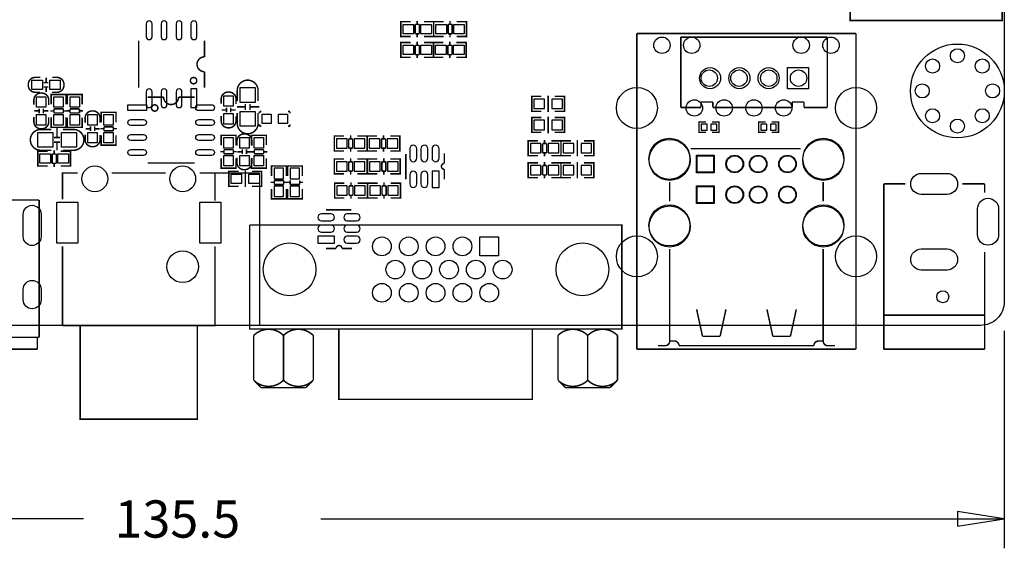
# Model space of a CAD drawing. Extents: x -17 to 136, y -19 to 177.
# Drawn here: x 51 to 135, y -19 to 26 of the extents above; entities that cross this region are included whole.
import ezdxf

# ---------------------------------------------------------------- set-up
doc = ezdxf.new("R2010")
doc.units = 0
for name, color, linetype in [('01', 1, 'CONTINUOUS'), ('BOT', 6, 'CONTINUOUS'), ('OUTLINE', 2, 'CONTINUOUS'), ('SIL_BOT', 3, 'CONTINUOUS'), ('SIL_TOP', 4, 'CONTINUOUS'), ('TOP', 5, 'CONTINUOUS')]:
    doc.layers.add(name, color=color, linetype=linetype)

msp = doc.modelspace()

# ---------------------------------------------------------------- linework, layer by layer
at = {"layer": '01'}
for points in [[(135.499856, -0.467995), (135.499856, -19.009995)], [(56.94045, -16.51), (0, -16.51)], [(77.17155, -16.51), (135.499856, -16.51)]]:
    msp.add_lwpolyline(points, dxfattribs=at)
msp.add_lwpolyline([(131.499864, -17.134992), (135.499856, -16.51), (131.499864, -15.885008)], close=True, dxfattribs=at)
at = {"layer": 'BOT'}
for points in [[(62.287252, 25.725628), (62.287252, 24.625808, 1), (62.787378, 24.625808), (62.787378, 25.725628, 1)], [(63.557252, 25.725628), (63.557252, 24.625808, 1), (64.057378, 24.625808), (64.057378, 25.725628, 1)], [(64.837412, 25.725628), (64.837412, 24.625808, 1), (65.337538, 24.625808), (65.337538, 25.725628, 1)], [(66.107412, 25.725628), (66.107412, 24.625808, 1), (66.607538, 24.625808), (66.607538, 25.725628, 1)], [(62.287252, 19.925792), (62.287252, 18.825972, 1), (62.787378, 18.825972), (62.787378, 19.925792, 1)], [(63.557252, 19.925792), (63.557252, 18.825972, 1), (64.057378, 18.825972), (64.057378, 19.925792, 1)], [(64.837412, 19.925792), (64.837412, 18.825972, 1), (65.337538, 18.825972), (65.337538, 19.925792, 1)], [(84.772271, 15.063724), (84.772271, 14.263624, 1), (85.372219, 14.263624), (85.372219, 15.063724, 1)], [(85.722231, 15.063724), (85.722231, 14.263624, 1), (86.322179, 14.263624), (86.322179, 15.063724, 1)], [(86.672191, 15.063724), (86.672191, 14.263624, 1), (87.272139, 14.263624), (87.272139, 15.063724, 1)], [(84.772271, 12.86383), (84.772271, 12.06373, 1), (85.372219, 12.06373), (85.372219, 12.86383, 1)], [(85.722231, 12.86383), (85.722231, 12.06373, 1), (86.322179, 12.06373), (86.322179, 12.86383, 1)], [(128.416685, 12.968097), (130.616579, 12.968097, -1), (130.616579, 11.167999), (128.416685, 11.167999, -1)], [(53.314854, 9.48055), (53.314854, 7.57555, -1), (51.790854, 7.57555), (51.790854, 9.48055, -1)], [(133.216523, 7.743063), (133.216523, 9.942957, -1), (135.016621, 9.942957), (135.016621, 7.743063, -1)], [(78.039951, 9.512529), (77.239851, 9.512529, 1), (77.239851, 8.912581), (78.039951, 8.912581, 1)], [(80.239845, 9.512529), (79.439745, 9.512529, 1), (79.439745, 8.912581), (80.239845, 8.912581, 1)], [(78.039951, 8.562569), (77.239851, 8.562569, 1), (77.239851, 7.962621), (78.039951, 7.962621, 1)], [(80.239845, 8.562569), (79.439745, 8.562569, 1), (79.439745, 7.962621), (80.239845, 7.962621, 1)], [(80.239845, 7.612609), (79.439745, 7.612609, 1), (79.439745, 7.012661), (80.239845, 7.012661, 1)], [(128.416685, 6.518021), (130.616579, 6.518021, -1), (130.616579, 4.717923), (128.416685, 4.717923, -1)], [(53.314854, 3.072638), (53.314854, 2.183638, -1), (51.790854, 2.183638), (51.790854, 3.072638, -1)]]:
    msp.add_lwpolyline(points, format="xyb", close=True, dxfattribs=at)
for points in [[(118.794149, 21.986875), (118.794149, 20.186777), (116.994051, 20.186777), (116.994051, 21.986875)], [(66.607538, 18.575909), (66.607538, 20.175855), (66.107412, 20.175855), (66.107412, 18.575909)], [(95.366434, 18.49755), (96.266356, 18.49755), (96.266356, 19.29765), (95.366434, 19.29765)], [(96.890434, 18.49755), (97.790356, 18.49755), (97.790356, 19.29765), (96.890434, 19.29765)], [(95.366434, 16.69415), (96.266356, 16.69415), (96.266356, 17.49425), (95.366434, 17.49425)], [(96.890434, 16.69415), (97.790356, 16.69415), (97.790356, 17.49425), (96.890434, 17.49425)], [(110.154974, 16.654272), (110.154974, 17.162272), (109.646974, 17.162272), (109.646974, 16.654272)], [(110.967774, 16.654272), (110.967774, 17.162272), (110.459774, 17.162272), (110.459774, 16.654272)], [(115.234974, 16.654272), (115.234974, 17.162272), (114.726974, 17.162272), (114.726974, 16.654272)], [(116.047774, 16.654272), (116.047774, 17.162272), (115.539774, 17.162272), (115.539774, 16.654272)], [(79.418561, 15.911855), (78.518639, 15.911855), (78.518639, 15.111755), (79.418561, 15.111755)], [(80.942561, 15.911855), (80.042639, 15.911855), (80.042639, 15.111755), (80.942561, 15.111755)], [(82.220156, 15.911855), (81.320234, 15.911855), (81.320234, 15.111755), (82.220156, 15.111755)], [(83.744156, 15.911855), (82.844234, 15.911855), (82.844234, 15.111755), (83.744156, 15.111755)], [(95.961556, 15.51305), (95.061634, 15.51305), (95.061634, 14.71295), (95.961556, 14.71295)], [(97.485556, 15.51305), (96.585634, 15.51305), (96.585634, 14.71295), (97.485556, 14.71295)], [(98.765766, 15.51305), (97.865844, 15.51305), (97.865844, 14.71295), (98.765766, 14.71295)], [(100.289766, 15.51305), (99.389844, 15.51305), (99.389844, 14.71295), (100.289766, 14.71295)], [(109.249718, 13.016738), (109.249718, 14.516837), (110.749817, 14.516837), (110.749817, 13.016738)], [(109.299756, 13.066776), (109.299756, 14.466824), (110.699804, 14.466824), (110.699804, 13.066776)], [(79.418561, 13.956055), (78.518639, 13.956055), (78.518639, 13.155955), (79.418561, 13.155955)], [(80.942561, 13.956055), (80.042639, 13.956055), (80.042639, 13.155955), (80.942561, 13.155955)], [(82.245556, 13.956055), (81.345634, 13.956055), (81.345634, 13.155955), (82.245556, 13.155955)], [(83.769556, 13.956055), (82.869634, 13.956055), (82.869634, 13.155955), (83.769556, 13.155955)], [(95.961556, 13.63345), (95.061634, 13.63345), (95.061634, 12.83335), (95.961556, 12.83335)], [(97.485556, 13.63345), (96.585634, 13.63345), (96.585634, 12.83335), (97.485556, 12.83335)], [(98.765766, 13.63345), (97.865844, 13.63345), (97.865844, 12.83335), (98.765766, 12.83335)], [(100.289766, 13.63345), (99.389844, 13.63345), (99.389844, 12.83335), (100.289766, 12.83335)], [(74.00925, 12.504039), (74.00925, 13.403961), (73.20915, 13.403961), (73.20915, 12.504039)], [(75.373255, 12.504039), (75.373255, 13.403961), (74.573155, 13.403961), (74.573155, 12.504039)], [(87.272139, 11.763756), (87.272139, 13.163804), (86.672191, 13.163804), (86.672191, 11.763756)], [(74.00925, 10.980039), (74.00925, 11.879961), (73.20915, 11.879961), (73.20915, 10.980039)], [(75.373255, 10.980039), (75.373255, 11.879961), (74.573155, 11.879961), (74.573155, 10.980039)], [(79.443961, 11.898655), (78.544039, 11.898655), (78.544039, 11.098555), (79.443961, 11.098555)], [(80.967961, 11.898655), (80.068039, 11.898655), (80.068039, 11.098555), (80.967961, 11.098555)], [(82.270956, 11.898655), (81.371034, 11.898655), (81.371034, 11.098555), (82.270956, 11.098555)], [(83.794956, 11.898655), (82.895034, 11.898655), (82.895034, 11.098555), (83.794956, 11.098555)], [(109.249718, 10.396728), (109.249718, 11.896827), (110.749817, 11.896827), (110.749817, 10.396728)], [(109.299756, 10.446766), (109.299756, 11.846814), (110.699804, 11.846814), (110.699804, 10.446766)], [(54.649802, 10.500093), (56.449798, 10.500093), (56.449798, 6.999999), (54.649802, 6.999999)], [(66.84993, 10.500093), (68.649926, 10.500093), (68.649926, 6.999999), (66.84993, 6.999999)], [(76.939877, 7.012661), (78.339925, 7.012661), (78.339925, 7.612609), (76.939877, 7.612609)], [(90.755851, 5.940171), (90.755851, 7.540117), (92.355797, 7.540117), (92.355797, 5.940171)]]:
    msp.add_lwpolyline(points, close=True, dxfattribs=at)
for centre, radius in [((106.289856, 23.896828), 0.700024), ((108.829856, 23.896828), 0.700024), ((118.169944, 23.896828), 0.700024), ((120.709944, 23.896828), 0.700024), ((131.499864, 19.99996), 3.999992), ((131.499864, 22.999954), 0.599948), ((129.378456, 22.121368), 0.599948), ((133.621272, 22.121368), 0.599948), ((110.393988, 21.086826), 0.900049), ((112.89411, 21.086826), 0.900049), ((115.393978, 21.086826), 0.900049), ((110.3249, 21.086826), 0.700024), ((112.8649, 21.086826), 0.700024), ((115.4049, 21.086826), 0.700024), ((117.9449, 21.086826), 0.700024), ((104.149906, 18.546826), 1.75006), ((122.849894, 18.546826), 1.75006), ((128.49987, 19.99996), 0.599948), ((134.499858, 19.99996), 0.599948), ((109.0549, 18.546826), 0.700024), ((111.5949, 18.546826), 0.700024), ((114.1349, 18.546826), 0.700024), ((116.6749, 18.546826), 0.700024), ((129.378456, 17.878552), 0.599948), ((133.621272, 17.878552), 0.599948), ((131.499864, 16.999966), 0.599948), ((106.929682, 14.206728), 1.750047), ((106.950002, 14.116812), 1.75006), ((120.049798, 14.116812), 1.75006), ((120.069864, 14.206728), 1.750047), ((112.499902, 13.7668), 0.750049), ((112.499902, 13.7668), 0.700024), ((114.499898, 13.7668), 0.750049), ((114.499898, 13.7668), 0.700024), ((116.999766, 13.7668), 0.750049), ((117.00002, 13.7668), 0.700024), ((57.899808, 12.500102), 1.099947), ((65.39992, 12.500102), 1.099947), ((112.499902, 11.14679), 0.750049), ((112.499902, 11.14679), 0.700024), ((114.499898, 11.14679), 0.750049), ((114.499898, 11.14679), 0.700024), ((116.999766, 11.14679), 0.750049), ((117.00002, 11.14679), 0.700024), ((106.929682, 8.52678), 1.750047), ((106.950002, 8.436864), 1.75006), ((120.049798, 8.436864), 1.75006), ((120.069864, 8.52678), 1.750047), ((104.149906, 5.886704), 1.75006), ((122.849894, 5.886704), 1.75006), ((74.515218, 4.78028), 2.250059), ((82.395822, 6.740144), 0.799973), ((84.685886, 6.740144), 0.799973), ((86.97595, 6.740144), 0.799973), ((89.26576, 6.740144), 0.799973), ((99.505008, 4.78028), 2.250059), ((65.39992, 4.99999), 1.35001), ((83.540854, 4.760214), 0.799973), ((85.830918, 4.760214), 0.799973), ((88.120728, 4.760214), 0.799973), ((90.410792, 4.760214), 0.799973), ((92.700856, 4.760214), 0.799973), ((82.395822, 2.78003), 0.799973), ((84.685886, 2.78003), 0.799973), ((86.97595, 2.78003), 0.799973), ((89.26576, 2.78003), 0.799973), ((91.555824, 2.78003), 0.799973), ((130.2512, 2.4384), 0.508)]:
    msp.add_circle(centre, radius, dxfattribs=at)
at = {"layer": 'OUTLINE'}
msp.add_lwpolyline([(2.032, 81.999836), (133.467856, 81.999836, -0.414214), (135.499856, 79.967836), (135.499856, 2.032, -0.414214), (133.467856, 0), (2.032, 0, -0.414214), (0, 2.032), (0, 79.967836, -0.414214)], format="xyb", close=True, dxfattribs=at)
at = {"layer": 'SIL_BOT', "const_width": 0.127}
for points in [[(61.637393, 20.275804), (61.637393, 24.275796)], [(67.257397, 22.90572), (67.257397, 24.275796)], [(95.384341, 18.2626), (95.181395, 18.2626), (95.181395, 19.5326), (95.359449, 19.5326)], [(95.181395, 18.298668), (95.181395, 19.496532)], [(95.191301, 19.5326), (96.009435, 19.5326)], [(96.581443, 19.296634), (96.581443, 19.59864)], [(96.581443, 19.296634), (96.581443, 18.498566)], [(97.970315, 19.5326), (97.139481, 19.5326)], [(97.772449, 18.2626), (97.975395, 18.2626), (97.975395, 19.5326), (97.797341, 19.5326)], [(97.975395, 18.298668), (97.975395, 19.496532)], [(96.581443, 18.19656), (96.581443, 18.498566)], [(95.384341, 16.4592), (95.181395, 16.4592), (95.181395, 17.7292), (95.359449, 17.7292)], [(95.181395, 16.495268), (95.181395, 17.693132)], [(96.009435, 18.2626), (95.191301, 18.2626)], [(95.191301, 17.7292), (96.009435, 17.7292)], [(96.581443, 17.493234), (96.581443, 17.79524)], [(97.139481, 18.2626), (97.970315, 18.2626)], [(97.970315, 17.7292), (97.139481, 17.7292)], [(97.772449, 16.4592), (97.975395, 16.4592), (97.975395, 17.7292), (97.797341, 17.7292)], [(97.975395, 16.495268), (97.975395, 17.693132)], [(96.581443, 17.493234), (96.581443, 16.695166)], [(110.053374, 16.463772), (109.456474, 16.463772), (109.456474, 17.352772), (110.053374, 17.352772)], [(110.561374, 16.463772), (111.158274, 16.463772), (111.158274, 17.352772), (110.561374, 17.352772)], [(115.133374, 16.463772), (114.536474, 16.463772), (114.536474, 17.352772), (115.133374, 17.352772)], [(115.641374, 16.463772), (116.238274, 16.463772), (116.238274, 17.352772), (115.641374, 17.352772)], [(78.536546, 16.146805), (78.3336, 16.146805), (78.3336, 14.876805), (78.511654, 14.876805)], [(78.3336, 16.110737), (78.3336, 14.912873)], [(79.169514, 16.146805), (78.33868, 16.146805)], [(79.557626, 15.112771), (79.557626, 15.910839)], [(79.557626, 15.910839), (79.908654, 15.910839)], [(79.727552, 16.212845), (79.727552, 15.910839)], [(79.908654, 15.910839), (79.908654, 15.112771)], [(80.29956, 16.146805), (81.117694, 16.146805)], [(80.924654, 16.146805), (81.1276, 16.146805), (81.1276, 14.876805), (80.949546, 14.876805)], [(81.1276, 16.110737), (81.1276, 14.912873)], [(81.338141, 16.146805), (81.135195, 16.146805), (81.135195, 14.876805), (81.313249, 14.876805)], [(81.135195, 16.110737), (81.135195, 14.912873)], [(81.971109, 16.146805), (81.140275, 16.146805)], [(82.359221, 15.112771), (82.359221, 15.910839)], [(82.359221, 15.910839), (82.710249, 15.910839)], [(82.529147, 16.212845), (82.529147, 15.910839)], [(82.710249, 15.910839), (82.710249, 15.112771)], [(83.101155, 16.146805), (83.919289, 16.146805)], [(83.726249, 16.146805), (83.929195, 16.146805), (83.929195, 14.876805), (83.751141, 14.876805)], [(83.929195, 16.110737), (83.929195, 14.912873)], [(96.009435, 16.4592), (95.191301, 16.4592)], [(96.581443, 16.39316), (96.581443, 16.695166)], [(97.139481, 16.4592), (97.970315, 16.4592)], [(79.908654, 15.112771), (79.557626, 15.112771)], [(79.727552, 15.112771), (79.727552, 14.810765)], [(82.710249, 15.112771), (82.359221, 15.112771)], [(82.529147, 15.112771), (82.529147, 14.810765)], [(95.079541, 15.748), (94.876595, 15.748), (94.876595, 14.478), (95.054649, 14.478)], [(94.876595, 15.711932), (94.876595, 14.514068)], [(95.712509, 15.748), (94.881675, 15.748)], [(96.100621, 14.713966), (96.100621, 15.512034)], [(96.100621, 15.512034), (96.451649, 15.512034)], [(96.270547, 15.81404), (96.270547, 15.512034)], [(96.451649, 15.512034), (96.451649, 14.713966)], [(96.842555, 15.748), (97.660689, 15.748)], [(97.467649, 15.748), (97.670595, 15.748), (97.670595, 14.478), (97.492541, 14.478)], [(97.670595, 15.711932), (97.670595, 14.514068)], [(97.883751, 15.748), (97.680805, 15.748), (97.680805, 14.478), (97.858859, 14.478)], [(97.680805, 15.711932), (97.680805, 14.514068)], [(98.516719, 15.748), (97.685885, 15.748)], [(99.074757, 15.81404), (99.074757, 15.512034)], [(99.074757, 14.713966), (99.074757, 15.512034)], [(99.646765, 15.748), (100.464899, 15.748)], [(100.271859, 15.748), (100.474805, 15.748), (100.474805, 14.478), (100.296751, 14.478)], [(100.474805, 15.711932), (100.474805, 14.514068)], [(78.33868, 14.876805), (79.169514, 14.876805)], [(79.727552, 14.257045), (79.727552, 13.955039)], [(81.117694, 14.876805), (80.29956, 14.876805)], [(81.140275, 14.876805), (81.971109, 14.876805)], [(82.554547, 14.257045), (82.554547, 13.955039)], [(83.919289, 14.876805), (83.101155, 14.876805)], [(84.432165, 12.46378), (84.432165, 14.623796)], [(94.881675, 14.478), (95.712509, 14.478)], [(96.451649, 14.713966), (96.100621, 14.713966)], [(96.270547, 14.713966), (96.270547, 14.41196)], [(97.660689, 14.478), (96.842555, 14.478)], [(97.685885, 14.478), (98.516719, 14.478)], [(99.074757, 14.713966), (99.074757, 14.41196)], [(100.464899, 14.478), (99.646765, 14.478)], [(74.2442, 13.386054), (74.2442, 13.589), (72.9742, 13.589), (72.9742, 13.410946)], [(72.9742, 13.58392), (72.9742, 12.753086)], [(74.208132, 13.589), (73.010268, 13.589)], [(74.2442, 12.753086), (74.2442, 13.58392)], [(75.608205, 13.386054), (75.608205, 13.589), (74.338205, 13.589), (74.338205, 13.410946)], [(74.338205, 13.58392), (74.338205, 12.753086)], [(75.572137, 13.589), (74.374273, 13.589)], [(75.608205, 12.753086), (75.608205, 13.58392)], [(78.536546, 14.191005), (78.3336, 14.191005), (78.3336, 12.921005), (78.511654, 12.921005)], [(78.3336, 14.154937), (78.3336, 12.957073)], [(79.169514, 14.191005), (78.33868, 14.191005)], [(79.557626, 13.156971), (79.557626, 13.955039)], [(79.557626, 13.955039), (79.908654, 13.955039)], [(79.908654, 13.955039), (79.908654, 13.156971)], [(80.29956, 14.191005), (81.117694, 14.191005)], [(80.924654, 14.191005), (81.1276, 14.191005), (81.1276, 12.921005), (80.949546, 12.921005)], [(81.1276, 14.154937), (81.1276, 12.957073)], [(81.363541, 14.191005), (81.160595, 14.191005), (81.160595, 12.921005), (81.338649, 12.921005)], [(81.160595, 14.154937), (81.160595, 12.957073)], [(81.996509, 14.191005), (81.165675, 14.191005)], [(82.384621, 13.156971), (82.384621, 13.955039)], [(82.384621, 13.955039), (82.735649, 13.955039)], [(82.735649, 13.955039), (82.735649, 13.156971)], [(83.126555, 14.191005), (83.944689, 14.191005)], [(83.751649, 14.191005), (83.954595, 14.191005), (83.954595, 12.921005), (83.776541, 12.921005)], [(83.954595, 14.154937), (83.954595, 12.957073)], [(95.079541, 13.8684), (94.876595, 13.8684), (94.876595, 12.5984), (95.054649, 12.5984)], [(94.876595, 13.832332), (94.876595, 12.634468)], [(95.712509, 13.8684), (94.881675, 13.8684)], [(96.100621, 12.834366), (96.100621, 13.632434)], [(96.100621, 13.632434), (96.451649, 13.632434)], [(96.270547, 13.93444), (96.270547, 13.632434)], [(96.451649, 13.632434), (96.451649, 12.834366)], [(96.842555, 13.8684), (97.660689, 13.8684)], [(97.467649, 13.8684), (97.670595, 13.8684), (97.670595, 12.5984), (97.492541, 12.5984)], [(97.670595, 13.832332), (97.670595, 12.634468)], [(97.883751, 13.8684), (97.680805, 13.8684), (97.680805, 12.5984), (97.858859, 12.5984)], [(97.680805, 13.832332), (97.680805, 12.634468)], [(98.516719, 13.8684), (97.685885, 13.8684)], [(99.074757, 13.93444), (99.074757, 13.632434)], [(99.074757, 12.834366), (99.074757, 13.632434)], [(99.646765, 13.8684), (100.464899, 13.8684)], [(100.271859, 13.8684), (100.474805, 13.8684), (100.474805, 12.5984), (100.296751, 12.5984)], [(100.474805, 13.832332), (100.474805, 12.634468)], [(78.33868, 12.921005), (79.169514, 12.921005)], [(79.908654, 13.156971), (79.557626, 13.156971)], [(79.727552, 13.156971), (79.727552, 12.854965)], [(81.117694, 12.921005), (80.29956, 12.921005)], [(81.165675, 12.921005), (81.996509, 12.921005)], [(82.735649, 13.156971), (82.384621, 13.156971)], [(82.554547, 13.156971), (82.554547, 12.854965)], [(83.944689, 12.921005), (83.126555, 12.921005)], [(87.722227, 13.313664), (87.722227, 12.46378)], [(94.881675, 12.5984), (95.712509, 12.5984)], [(96.451649, 12.834366), (96.100621, 12.834366)], [(96.270547, 12.834366), (96.270547, 12.53236)], [(97.660689, 12.5984), (96.842555, 12.5984)], [(97.685885, 12.5984), (98.516719, 12.5984)], [(99.074757, 12.834366), (99.074757, 12.53236)], [(100.464899, 12.5984), (99.646765, 12.5984)], [(73.210166, 12.195048), (72.90816, 12.195048)], [(73.210166, 12.013946), (73.210166, 12.364974)], [(73.210166, 12.364974), (74.008234, 12.364974)], [(74.008234, 12.013946), (73.210166, 12.013946)], [(74.008234, 12.364974), (74.008234, 12.013946)], [(74.31024, 12.195048), (74.008234, 12.195048)], [(74.574171, 12.195048), (74.272165, 12.195048)], [(74.574171, 12.013946), (74.574171, 12.364974)], [(75.372239, 12.013946), (74.574171, 12.013946)], [(75.372239, 12.364974), (75.372239, 12.013946)], [(75.674245, 12.195048), (75.372239, 12.195048)], [(78.561946, 12.133605), (78.359, 12.133605), (78.359, 10.863605), (78.537054, 10.863605)], [(78.359, 12.097537), (78.359, 10.899673)], [(79.194914, 12.133605), (78.36408, 12.133605)], [(79.583026, 11.099571), (79.583026, 11.897639)], [(79.583026, 11.897639), (79.934054, 11.897639)], [(79.752952, 12.199645), (79.752952, 11.897639)], [(79.934054, 11.897639), (79.934054, 11.099571)], [(80.32496, 12.133605), (81.143094, 12.133605)], [(80.950054, 12.133605), (81.153, 12.133605), (81.153, 10.863605), (80.974946, 10.863605)], [(81.153, 12.097537), (81.153, 10.899673)], [(81.388941, 12.133605), (81.185995, 12.133605), (81.185995, 10.863605), (81.364049, 10.863605)], [(81.185995, 12.097537), (81.185995, 10.899673)], [(82.021909, 12.133605), (81.191075, 12.133605)], [(82.410021, 11.099571), (82.410021, 11.897639)], [(82.410021, 11.897639), (82.761049, 11.897639)], [(82.579947, 12.199645), (82.579947, 11.897639)], [(82.761049, 11.897639), (82.761049, 11.099571)], [(83.151955, 12.133605), (83.970089, 12.133605)], [(83.777049, 12.133605), (83.979995, 12.133605), (83.979995, 10.863605), (83.801941, 10.863605)], [(83.979995, 12.097537), (83.979995, 10.899673)], [(72.9742, 10.804906), (72.9742, 11.62304)], [(74.2442, 10.997946), (74.2442, 10.795), (72.9742, 10.795), (72.9742, 10.973054)], [(74.2442, 11.62304), (74.2442, 10.804906)], [(74.338205, 10.804906), (74.338205, 11.62304)], [(75.608205, 10.997946), (75.608205, 10.795), (74.338205, 10.795), (74.338205, 10.973054)], [(75.608205, 11.62304), (75.608205, 10.804906)], [(78.36408, 10.863605), (79.194914, 10.863605)], [(79.934054, 11.099571), (79.583026, 11.099571)], [(79.752952, 11.099571), (79.752952, 10.797565)], [(81.143094, 10.863605), (80.32496, 10.863605)], [(81.191075, 10.863605), (82.021909, 10.863605)], [(82.761049, 11.099571), (82.410021, 11.099571)], [(82.579947, 11.099571), (82.579947, 10.797565)], [(83.970089, 10.863605), (83.151955, 10.863605)], [(74.208132, 10.795), (73.010268, 10.795)], [(75.572137, 10.795), (74.374273, 10.795)], [(77.639901, 9.852635), (79.799917, 9.852635)], [(78.489785, 6.562573), (77.639901, 6.562573)]]:
    msp.add_lwpolyline(points, dxfattribs=at)
for points in [[(67.257397, 20.275804), (67.257397, 21.63572, -1), (67.257397, 22.90572)], [(87.722227, 14.663674), (87.722227, 13.81379, 1), (87.722227, 13.313664)], [(79.839795, 6.562573), (78.989911, 6.562573, 1), (78.489785, 6.562573)]]:
    msp.add_lwpolyline(points, format="xyb", dxfattribs=at)
msp.add_lwpolyline([(66.597505, 20.875752, 1), (66.057501, 20.875752, 1)], format="xyb", close=True, dxfattribs=at)
at = {"layer": 'SIL_TOP'}
for points, const_width in [([(124.383521, 29.829481), (122.351521, 29.829481), (122.351521, 26.009321), (124.383521, 26.009321)], 0.127), ([(133.283681, 26.009321), (135.315681, 26.009321), (135.315681, 29.829481), (133.283681, 29.829481)], 0.127), ([(133.283681, 26.009321), (124.383521, 26.009321)], 0.127), ([(84.213852, 24.638), (84.010906, 24.638), (84.010906, 25.908), (84.18896, 25.908)], 0.127), ([(84.010906, 24.674068), (84.010906, 25.871932)], 0.127), ([(84.015986, 25.908), (84.84682, 25.908)], 0.127), ([(85.58596, 25.672034), (85.234932, 25.672034)], 0.127), ([(85.234932, 25.672034), (85.234932, 24.873966)], 0.127), ([(85.404858, 25.672034), (85.404858, 25.97404)], 0.127), ([(85.58596, 24.873966), (85.58596, 25.672034)], 0.127), ([(86.795, 25.908), (85.976866, 25.908)], 0.127), ([(86.60196, 24.638), (86.804906, 24.638), (86.804906, 25.908), (86.626852, 25.908)], 0.127), ([(86.804906, 24.674068), (86.804906, 25.871932)], 0.127), ([(87.022229, 24.638), (86.819283, 24.638), (86.819283, 25.908), (86.997337, 25.908)], 0.127), ([(86.819283, 24.674068), (86.819283, 25.871932)], 0.127), ([(86.824363, 25.908), (87.655197, 25.908)], 0.127), ([(88.394337, 25.672034), (88.043309, 25.672034)], 0.127), ([(88.043309, 25.672034), (88.043309, 24.873966)], 0.127), ([(88.213235, 25.672034), (88.213235, 25.97404)], 0.127), ([(88.394337, 24.873966), (88.394337, 25.672034)], 0.127), ([(89.603377, 25.908), (88.785243, 25.908)], 0.127), ([(89.410337, 24.638), (89.613283, 24.638), (89.613283, 25.908), (89.435229, 25.908)], 0.127), ([(89.613283, 24.674068), (89.613283, 25.871932)], 0.127), ([(84.84682, 24.638), (84.015986, 24.638)], 0.127), ([(85.234932, 24.873966), (85.58596, 24.873966)], 0.127), ([(85.404858, 24.57196), (85.404858, 24.873966)], 0.127), ([(85.976866, 24.638), (86.795, 24.638)], 0.127), ([(87.655197, 24.638), (86.824363, 24.638)], 0.127), ([(88.043309, 24.873966), (88.394337, 24.873966)], 0.127), ([(88.213235, 24.57196), (88.213235, 24.873966)], 0.127), ([(88.785243, 24.638), (89.603377, 24.638)], 0.127), ([(104.149906, 24.896826), (104.149906, -2.027174)], 0.127), ([(122.849894, 24.896826), (104.149906, 24.896826)], 0.127), ([(107.89412, 18.586704), (107.89412, 24.586946)], 0.127), ([(107.89412, 24.586946), (120.394222, 24.586946)], 0.127), ([(120.394222, 24.586946), (120.394222, 18.586704)], 0.127), ([(122.849894, -2.027174), (122.849894, 24.896826)], 0.127), ([(84.213852, 22.86), (84.010906, 22.86), (84.010906, 24.13), (84.18896, 24.13)], 0.127), ([(84.010906, 22.896068), (84.010906, 24.093932)], 0.127), ([(84.015986, 24.13), (84.84682, 24.13)], 0.127), ([(85.58596, 23.894034), (85.234932, 23.894034)], 0.127), ([(85.234932, 23.894034), (85.234932, 23.095966)], 0.127), ([(85.404858, 23.894034), (85.404858, 24.19604)], 0.127), ([(85.58596, 23.095966), (85.58596, 23.894034)], 0.127), ([(86.795, 24.13), (85.976866, 24.13)], 0.127), ([(86.60196, 22.86), (86.804906, 22.86), (86.804906, 24.13), (86.626852, 24.13)], 0.127), ([(86.996829, 22.86), (86.793883, 22.86), (86.793883, 24.13), (86.971937, 24.13)], 0.127), ([(86.793883, 22.896068), (86.793883, 24.093932)], 0.127), ([(86.798963, 24.13), (87.629797, 24.13)], 0.127), ([(86.804906, 22.896068), (86.804906, 24.093932)], 0.127), ([(88.368937, 23.894034), (88.017909, 23.894034)], 0.127), ([(88.017909, 23.894034), (88.017909, 23.095966)], 0.127), ([(88.187835, 23.894034), (88.187835, 24.19604)], 0.127), ([(88.368937, 23.095966), (88.368937, 23.894034)], 0.127), ([(89.577977, 24.13), (88.759843, 24.13)], 0.127), ([(89.384937, 22.86), (89.587883, 22.86), (89.587883, 24.13), (89.409829, 24.13)], 0.127), ([(89.587883, 22.896068), (89.587883, 24.093932)], 0.127), ([(84.84682, 22.86), (84.015986, 22.86)], 0.127), ([(85.234932, 23.095966), (85.58596, 23.095966)], 0.127), ([(85.404858, 22.79396), (85.404858, 23.095966)], 0.127), ([(85.976866, 22.86), (86.795, 22.86)], 0.127), ([(87.629797, 22.86), (86.798963, 22.86)], 0.127), ([(88.017909, 23.095966), (88.368937, 23.095966)], 0.127), ([(88.187835, 22.79396), (88.187835, 23.095966)], 0.127), ([(88.759843, 22.86), (89.577977, 22.86)], 0.127), ([(53.748432, 21.118068), (53.748432, 20.718018)], 0.127), ([(53.54828, 20.698206), (53.94833, 20.698206)], 0.127), ([(53.54828, 20.338034), (53.94833, 20.338034)], 0.127), ([(53.748432, 20.318222), (53.748432, 19.918172)], 0.127), ([(55.4482, 19.487134), (55.4482, 19.69008), (54.1782, 19.69008), (54.1782, 19.512026)], 0.127), ([(54.1782, 19.680174), (54.1782, 18.86204)], 0.127), ([(55.412132, 19.69008), (54.214268, 19.69008)], 0.127), ([(55.4482, 18.86204), (55.4482, 19.680174)], 0.127), ([(55.55488, 19.487134), (55.55488, 19.69008), (56.82488, 19.69008), (56.82488, 19.512026)], 0.127), ([(55.55488, 18.854166), (55.55488, 19.685)], 0.127), ([(55.590948, 19.69008), (56.788812, 19.69008)], 0.127), ([(56.82488, 19.685), (56.82488, 18.854166)], 0.127), ([(65.04432, 19.472402), (66.414396, 19.472402)], 0.127), ([(53.154834, 18.09496), (53.154834, 18.49501)], 0.127), ([(53.515006, 18.09496), (53.515006, 18.49501)], 0.127), ([(55.212234, 18.471134), (54.414166, 18.471134)], 0.127), ([(54.414166, 18.471134), (54.414166, 18.120106)], 0.127), ([(55.212234, 18.120106), (55.212234, 18.471134)], 0.127), ([(56.588914, 18.466054), (55.790846, 18.466054)], 0.127), ([(55.790846, 18.466054), (55.790846, 18.115026)], 0.127), ([(56.588914, 18.115026), (56.588914, 18.466054)], 0.127), ([(69.136514, 18.57502), (69.136514, 18.17497)], 0.127), ([(69.496686, 18.57502), (69.496686, 18.17497)], 0.127), ([(70.742302, 18.634964), (70.042278, 18.634964)], 0.127), ([(70.742302, 18.8849), (70.742302, 18.384774)], 0.127), ([(71.142098, 18.8849), (71.142098, 18.384774)], 0.127), ([(71.942198, 18.634964), (71.142098, 18.634964)], 0.127), ([(109.614208, 18.586704), (107.89412, 18.586704)], 0.127), ([(110.634018, 19.046952), (109.614208, 19.046952)], 0.127), ([(109.614208, 19.046952), (109.614208, 18.586704)], 0.127), ([(110.634018, 18.586704), (110.634018, 19.046952)], 0.127), ([(117.393974, 18.586704), (110.634018, 18.586704)], 0.127), ([(118.414038, 19.046952), (117.393974, 19.046952)], 0.127), ([(117.393974, 19.046952), (117.393974, 18.586704)], 0.127), ([(118.414038, 18.586704), (118.414038, 19.046952)], 0.127), ([(120.394222, 18.586704), (118.414038, 18.586704)], 0.127), ([(52.734972, 18.295112), (53.135022, 18.295112)], 0.127), ([(53.534818, 18.295112), (53.934868, 18.295112)], 0.127), ([(54.414166, 18.290032), (54.11216, 18.290032)], 0.127), ([(54.1782, 16.90116), (54.1782, 17.731994)], 0.127), ([(54.414166, 18.120106), (55.212234, 18.120106)], 0.127), ([(55.51424, 18.290032), (55.212234, 18.290032)], 0.127), ([(55.4482, 17.731994), (55.4482, 16.90116)], 0.127), ([(55.48884, 18.296128), (55.790846, 18.296128)], 0.127), ([(55.55488, 17.72412), (55.55488, 16.905986)], 0.127), ([(55.790846, 18.115026), (56.588914, 18.115026)], 0.127), ([(56.588914, 18.296128), (56.89092, 18.296128)], 0.127), ([(56.82488, 16.905986), (56.82488, 17.72412)], 0.127), ([(58.4454, 17.963134), (58.4454, 18.16608), (59.7154, 18.16608), (59.7154, 17.988026)], 0.127), ([(58.4454, 17.330166), (58.4454, 18.161)], 0.127), ([(58.481468, 18.16608), (59.679332, 18.16608)], 0.127), ([(59.7154, 18.161), (59.7154, 17.330166)], 0.127), ([(69.116702, 18.374868), (68.716652, 18.374868)], 0.127), ([(69.916548, 18.374868), (69.516498, 18.374868)], 0.127), ([(71.9582, 18.2372), (72.1106, 18.2372)], 0.127), ([(71.9582, 18.0848), (71.9582, 18.2372)], 0.127), ([(74.549, 18.2372), (74.3966, 18.2372)], 0.127), ([(74.549, 18.0848), (74.549, 18.2372)], 0.127), ([(55.4482, 17.099026), (55.4482, 16.89608), (54.1782, 16.89608), (54.1782, 17.074134)], 0.127), ([(55.412132, 16.89608), (54.214268, 16.89608)], 0.127), ([(54.682136, 16.824198), (54.682136, 16.024098)], 0.127), ([(55.55488, 17.099026), (55.55488, 16.89608), (56.82488, 16.89608), (56.82488, 17.074134)], 0.127), ([(55.590948, 16.89608), (56.788812, 16.89608)], 0.127), ([(57.108852, 16.771112), (57.508902, 16.771112)], 0.127), ([(57.528714, 16.57096), (57.528714, 16.97101)], 0.127), ([(57.888886, 16.57096), (57.888886, 16.97101)], 0.127), ([(57.908698, 16.771112), (58.308748, 16.771112)], 0.127), ([(58.37936, 16.772128), (58.681366, 16.772128)], 0.127), ([(59.479434, 16.942054), (58.681366, 16.942054)], 0.127), ([(58.681366, 16.942054), (58.681366, 16.591026)], 0.127), ([(59.479434, 16.591026), (59.479434, 16.942054)], 0.127), ([(59.479434, 16.772128), (59.78144, 16.772128)], 0.127), ([(71.9582, 17.145), (71.9582, 16.9926)], 0.127), ([(71.9582, 16.9926), (72.1106, 16.9926)], 0.127), ([(74.549, 16.9926), (74.3966, 16.9926)], 0.127), ([(74.549, 17.145), (74.549, 16.9926)], 0.127), ([(54.4322, 16.024098), (54.932326, 16.024098)], 0.127), ([(58.4454, 16.20012), (58.4454, 15.381986)], 0.127), ([(58.681366, 16.591026), (59.479434, 16.591026)], 0.127), ([(59.7154, 15.381986), (59.7154, 16.20012)], 0.127), ([(68.6816, 16.002254), (68.6816, 16.2052), (69.9516, 16.2052), (69.9516, 16.027146)], 0.127), ([(68.6816, 15.369286), (68.6816, 16.20012)], 0.127), ([(68.717668, 16.2052), (69.915532, 16.2052)], 0.127), ([(69.9516, 16.20012), (69.9516, 15.369286)], 0.127), ([(72.5424, 16.002254), (72.5424, 16.2052), (71.2724, 16.2052), (71.2724, 16.027146)], 0.127), ([(71.2724, 16.195294), (71.2724, 15.37716)], 0.127), ([(72.506332, 16.2052), (71.308468, 16.2052)], 0.127), ([(72.5424, 15.37716), (72.5424, 16.195294)], 0.127), ([(54.4322, 15.624302), (54.932326, 15.624302)], 0.127), ([(54.682136, 15.624302), (54.682136, 14.924278)], 0.127), ([(58.4454, 15.575026), (58.4454, 15.37208), (59.7154, 15.37208), (59.7154, 15.550134)], 0.127), ([(58.481468, 15.37208), (59.679332, 15.37208)], 0.127), ([(108.72978, 15.066772), (118.12778, 15.066772)], 0.127), ([(53.238146, 13.589), (53.0352, 13.589), (53.0352, 14.859), (53.213254, 14.859)], 0.127), ([(53.0352, 13.625068), (53.0352, 14.822932)], 0.127), ([(53.04028, 14.859), (53.871114, 14.859)], 0.127), ([(54.610254, 14.623034), (54.259226, 14.623034)], 0.127), ([(54.259226, 14.623034), (54.259226, 13.824966)], 0.127), ([(54.429152, 14.623034), (54.429152, 14.92504)], 0.127), ([(54.610254, 13.824966), (54.610254, 14.623034)], 0.127), ([(55.819294, 14.859), (55.00116, 14.859)], 0.127), ([(55.626254, 13.589), (55.8292, 13.589), (55.8292, 14.859), (55.651146, 14.859)], 0.127), ([(55.8292, 13.625068), (55.8292, 14.822932)], 0.127), ([(68.61556, 14.811248), (68.917566, 14.811248)], 0.127), ([(68.6816, 14.23924), (68.6816, 13.421106)], 0.127), ([(69.715634, 14.981174), (68.917566, 14.981174)], 0.127), ([(68.917566, 14.981174), (68.917566, 14.630146)], 0.127), ([(68.917566, 14.630146), (69.715634, 14.630146)], 0.127), ([(69.715634, 14.630146), (69.715634, 14.981174)], 0.127), ([(69.715634, 14.811248), (70.01764, 14.811248)], 0.127), ([(69.9516, 13.421106), (69.9516, 14.23924)], 0.127), ([(70.462902, 14.806168), (70.062852, 14.806168)], 0.127), ([(70.482714, 15.00632), (70.482714, 14.60627)], 0.127), ([(70.842886, 15.00632), (70.842886, 14.60627)], 0.127), ([(71.262748, 14.806168), (70.862698, 14.806168)], 0.127), ([(71.508366, 14.805152), (71.20636, 14.805152)], 0.127), ([(71.2724, 13.41628), (71.2724, 14.247114)], 0.127), ([(72.306434, 14.986254), (71.508366, 14.986254)], 0.127), ([(71.508366, 14.986254), (71.508366, 14.635226)], 0.127), ([(71.508366, 14.635226), (72.306434, 14.635226)], 0.127), ([(72.306434, 14.635226), (72.306434, 14.986254)], 0.127), ([(72.60844, 14.805152), (72.306434, 14.805152)], 0.127), ([(72.5424, 14.247114), (72.5424, 13.41628)], 0.127), ([(53.871114, 13.589), (53.04028, 13.589)], 0.127), ([(54.259226, 13.824966), (54.610254, 13.824966)], 0.127), ([(54.429152, 13.52296), (54.429152, 13.824966)], 0.127), ([(55.00116, 13.589), (55.819294, 13.589)], 0.127), ([(62.414404, 13.852398), (66.414396, 13.852398)], 0.127), ([(68.6816, 13.614146), (68.6816, 13.4112), (69.9516, 13.4112), (69.9516, 13.589254)], 0.127), ([(68.717668, 13.4112), (69.915532, 13.4112)], 0.127), ([(72.5424, 13.614146), (72.5424, 13.4112), (71.2724, 13.4112), (71.2724, 13.589254)], 0.127), ([(72.506332, 13.4112), (71.308468, 13.4112)], 0.127), ([(56.449976, 12.999974), (55.14975, 12.999974), (55.14975, 10.750042)], 0.130048), ([(63.949834, 12.999974), (59.349894, 12.999974)], 0.130048), ([(68.149978, 10.649966), (68.149978, 12.999974), (66.849752, 12.999974)], 0.130048), ([(68.149978, 12.999974), (71.959978, 12.999974), (71.959978, 0), (68.149978, 0)], 0.127), ([(69.544946, 11.865102), (69.342, 11.865102), (69.342, 13.135102), (69.520054, 13.135102)], 0.127), ([(69.342, 11.90117), (69.342, 13.099034)], 0.127), ([(69.34708, 13.135102), (70.177914, 13.135102)], 0.127), ([(70.735952, 12.899136), (70.735952, 13.201142)], 0.127), ([(70.735952, 12.899136), (70.735952, 12.101068)], 0.127), ([(72.126094, 13.135102), (71.30796, 13.135102)], 0.127), ([(71.933054, 11.865102), (72.136, 11.865102), (72.136, 13.135102), (71.957946, 13.135102)], 0.127), ([(72.136, 11.90117), (72.136, 13.099034)], 0.127), ([(70.177914, 11.865102), (69.34708, 11.865102)], 0.127), ([(70.735952, 11.799062), (70.735952, 12.101068)], 0.127), ([(71.30796, 11.865102), (72.126094, 11.865102)], 0.127), ([(106.949748, 10.5918), (106.949748, 12.2428)], 0.127), ([(120.049798, 12.2428), (120.049798, 10.5918)], 0.127), ([(125.216666, -2.032), (125.216666, 12.068048)], 0.127), ([(125.216666, 12.068048), (127.066548, 12.068048)], 0.127), ([(131.916678, 12.068048), (133.816598, 12.068048)], 0.127), ([(133.816598, 12.068048), (133.816598, 11.317986)], 0.127), ([(37.452808, 10.688066), (53.153056, 10.688066)], 0.127), ([(53.153056, 10.688066), (53.153056, -1.021842)], 0.127), ([(91.592146, -0.29972), (71.11492, -0.29972), (71.11492, 8.56234)], 0.127), ([(102.86492, -0.237744), (102.86492, 8.56234), (71.11492, 8.56234)], 0.127), ([(71.11492, 8.56234), (71.11492, -0.237744)], 0.127), ([(102.86492, 8.56234), (102.86492, -0.29972), (91.592146, -0.29972)], 0.127), ([(55.14975, 6.75005), (55.14975, 0)], 0.130048), ([(55.14975, 0), (68.149978, 0), (68.149978, 6.75005)], 0.130048), ([(106.949748, -1.333246), (106.949748, 6.5278)], 0.127), ([(120.049798, 6.5278), (120.049798, -1.333246)], 0.127), ([(133.816598, 6.267958), (133.816598, -2.032)], 0.127), ([(109.249718, 1.366774), (109.749844, -0.933196)], 0.127), ([(111.249714, -0.933196), (111.74984, 1.366774)], 0.127), ([(115.749832, -0.933196), (115.249706, 1.366774)], 0.127), ([(117.749828, 1.366774), (117.249702, -0.933196)], 0.127), ([(133.816598, 0.868172), (125.216666, 0.868172)], 0.127), ([(66.649854, 0), (66.649854, -7.999984), (56.649874, -7.999984), (56.649874, 0)], 0.130048), ([(71.458328, -0.860044), (71.458328, -4.670044)], 0.127), ([(76.538328, -4.670044), (76.538328, -0.860044)], 0.127), ([(97.417128, -0.860044), (97.417128, -4.670044)], 0.127), ([(99.957128, -4.670044), (99.957128, -0.860044)], 0.127), ([(102.497128, -4.670044), (102.497128, -0.860044)], 0.127), ([(53.153056, -1.021842), (37.452808, -1.021842)], 0.127), ([(53.002942, -2.032), (53.002942, -1.07188)], 0.127), ([(105.94975, -1.733296), (106.649774, -1.733296)], 0.127), ([(107.349798, -1.333246), (106.949748, -1.333246)], 0.127), ([(109.749844, -0.933196), (111.249714, -0.933196)], 0.127), ([(117.249702, -0.933196), (115.749832, -0.933196)], 0.127), ([(37.602922, -2.032), (53.002942, -2.032)], 0.127), ([(104.149906, -2.027174), (104.15778, -2.0066)], 0.127), ([(104.15778, -2.032), (122.82678, -2.032)], 0.127), ([(133.816598, -2.032), (125.216666, -2.032)], 0.127), ([(71.458328, -4.670044), (72.093328, -5.305044)], 0.127), ([(75.903328, -5.305044), (76.538328, -4.670044)], 0.127), ([(97.417128, -4.670044), (98.052128, -5.305044)], 0.127), ([(101.862128, -5.305044), (102.497128, -4.670044)], 0.127), ([(72.093328, -5.305044), (75.903328, -5.305044)], 0.127), ([(98.052128, -5.305044), (101.862128, -5.305044)], 0.127)]:
    msp.add_lwpolyline(points, dxfattribs=dict(at, const_width=const_width))
at = {"layer": 'SIL_TOP', "const_width": 0.127}
for points in [[(53.2384, 21.15312), (52.822348, 21.15312, 0.414214), (52.2224, 20.553172), (52.2224, 20.483068, 0.414214), (52.822348, 19.88312), (53.213508, 19.88312)], [(54.2544, 19.88312), (54.670452, 19.88312, 0.414214), (55.2704, 20.483068), (55.2704, 20.553172, 0.414214), (54.670452, 21.15312), (54.279292, 21.15312)], [(70.0532, 19.1389), (70.0532, 20.026884, -0.414214), (70.943216, 20.9169)], [(71.8312, 19.1389), (71.8312, 20.026884, 0.414214), (70.941184, 20.9169)], [(53.96992, 18.80108), (53.96992, 19.217132, 0.414214), (53.369972, 19.81708), (53.299868, 19.81708, 0.414214), (52.69992, 19.217132), (52.69992, 18.825972)], [(62.414404, 19.472402), (63.77432, 19.472402, 1), (65.04432, 19.472402)], [(69.9516, 18.8849), (69.9516, 19.300952, 0.414214), (69.351652, 19.9009), (69.281548, 19.9009, 0.414214), (68.6816, 19.300952), (68.6816, 18.909792)], [(52.69992, 17.78508), (52.69992, 17.369028, 0.414214), (53.299868, 16.76908), (53.369972, 16.76908, 0.414214), (53.96992, 17.369028), (53.96992, 17.760188)], [(58.3438, 17.27708), (58.3438, 17.693132, 0.414214), (57.743852, 18.29308), (57.673748, 18.29308, 0.414214), (57.0738, 17.693132), (57.0738, 17.301972)], [(68.6816, 17.8689), (68.6816, 17.452848, 0.414214), (69.281548, 16.8529), (69.351652, 16.8529, 0.414214), (69.9516, 17.452848), (69.9516, 17.844008)], [(70.0532, 18.1229), (70.0532, 17.234916, 0.414214), (70.943216, 16.3449)], [(71.8312, 18.1229), (71.8312, 17.234916, -0.414214), (70.941184, 16.3449)], [(54.1782, 16.7132), (53.290216, 16.7132, 0.414214), (52.4002, 15.823184)], [(55.1942, 16.7132), (56.082184, 16.7132, -0.414214), (56.9722, 15.823184)], [(57.0738, 16.26108), (57.0738, 15.845028, 0.414214), (57.673748, 15.24508), (57.743852, 15.24508, 0.414214), (58.3438, 15.845028), (58.3438, 16.236188)], [(71.2978, 15.3162), (71.2978, 15.732252, 0.414214), (70.697852, 16.3322), (70.627748, 16.3322, 0.414214), (70.0278, 15.732252), (70.0278, 15.341092)], [(54.1782, 14.9352), (53.290216, 14.9352, -0.414214), (52.4002, 15.825216)], [(55.1942, 14.9352), (56.082184, 14.9352, 0.414214), (56.9722, 15.825216)], [(70.0278, 14.3002), (70.0278, 13.884148, 0.414214), (70.627748, 13.2842), (70.697852, 13.2842, 0.414214), (71.2978, 13.884148), (71.2978, 14.275308)], [(74.000614, -4.672584), (74.000614, -0.857758, 0.414176), (71.456296, -0.857758)], [(76.540614, -0.857758, 0.414176), (73.996296, -0.857758)], [(99.954842, -0.857758), (99.95916, -0.857758, 0.414149), (97.414842, -0.857758)], [(102.49916, -0.857758, 0.414149), (99.954842, -0.857758)], [(106.649774, -1.733296), (106.549698, -1.733296, 0.414214), (106.949748, -1.333246)], [(119.249698, -1.733296), (107.749848, -1.733296, 0.414214), (107.349798, -1.333246)], [(120.049798, -1.333246), (119.649748, -1.333246, 0.414214), (119.249698, -1.733296)], [(121.049796, -1.733296), (120.449848, -1.733296, -0.414214), (120.049798, -1.333246)], [(71.456296, -4.672584, 0.41415), (74.000614, -4.672584)], [(73.996296, -4.672584, 0.41415), (76.540614, -4.672584)], [(97.414842, -4.672584, 0.414178), (99.95916, -4.672584)], [(99.95916, -4.672584), (99.954842, -4.672584, 0.414178), (102.49916, -4.672584)]]:
    msp.add_lwpolyline(points, format="xyb", dxfattribs=at)
msp.add_lwpolyline([(63.284354, 18.542508, 1), (62.74435, 18.542508, 1)], format="xyb", close=True, dxfattribs=at)
msp.add_lwpolyline([(86.97595, -6.299962), (78.72095, -6.299962), (78.72095, -0.29972), (95.23095, -0.29972), (95.23095, -6.299962)], close=True, dxfattribs=at)
at = {"layer": 'TOP'}
for points in [[(85.095867, 24.87295), (84.195945, 24.87295), (84.195945, 25.67305), (85.095867, 25.67305)], [(86.619867, 24.87295), (85.719945, 24.87295), (85.719945, 25.67305), (86.619867, 25.67305)], [(87.904244, 24.87295), (87.004322, 24.87295), (87.004322, 25.67305), (87.904244, 25.67305)], [(89.428244, 24.87295), (88.528322, 24.87295), (88.528322, 25.67305), (89.428244, 25.67305)], [(85.095867, 23.09495), (84.195945, 23.09495), (84.195945, 23.89505), (85.095867, 23.89505)], [(86.619867, 23.09495), (85.719945, 23.09495), (85.719945, 23.89505), (86.619867, 23.89505)], [(87.878844, 23.09495), (86.978922, 23.09495), (86.978922, 23.89505), (87.878844, 23.89505)], [(89.402844, 23.09495), (88.502922, 23.09495), (88.502922, 23.89505), (89.402844, 23.89505)], [(118.794149, 21.986875), (118.794149, 20.186777), (116.994051, 20.186777), (116.994051, 21.986875)], [(52.534439, 20.91817), (53.434361, 20.91817), (53.434361, 20.11807), (52.534439, 20.11807)], [(54.058439, 20.91817), (54.958361, 20.91817), (54.958361, 20.11807), (54.058439, 20.11807)], [(71.5772, 20.2819), (71.5772, 19.0119), (70.3072, 19.0119), (70.3072, 20.2819)], [(52.93487, 18.605119), (52.93487, 19.505041), (53.73497, 19.505041), (53.73497, 18.605119)], [(55.21325, 19.505041), (55.21325, 18.605119), (54.41315, 18.605119), (54.41315, 19.505041)], [(55.78983, 18.605119), (55.78983, 19.505041), (56.58993, 19.505041), (56.58993, 18.605119)], [(69.71665, 19.588861), (69.71665, 18.688939), (68.91655, 18.688939), (68.91655, 19.588861)], [(60.714509, 18.822543), (62.314455, 18.822543), (62.314455, 18.322417), (60.714509, 18.322417)], [(52.93487, 17.081119), (52.93487, 17.981041), (53.73497, 17.981041), (53.73497, 17.081119)], [(55.21325, 17.981041), (55.21325, 17.081119), (54.41315, 17.081119), (54.41315, 17.981041)], [(55.78983, 17.081119), (55.78983, 17.981041), (56.58993, 17.981041), (56.58993, 17.081119)], [(57.30875, 17.081119), (57.30875, 17.981041), (58.10885, 17.981041), (58.10885, 17.081119)], [(58.68035, 17.081119), (58.68035, 17.981041), (59.48045, 17.981041), (59.48045, 17.081119)], [(69.71665, 18.064861), (69.71665, 17.164939), (68.91655, 17.164939), (68.91655, 18.064861)], [(71.5772, 18.2499), (71.5772, 16.9799), (70.3072, 16.9799), (70.3072, 18.2499)], [(72.9361, 18.0213), (72.9361, 17.2085), (72.1741, 17.2085), (72.1741, 18.0213)], [(74.3331, 18.0213), (74.3331, 17.2085), (73.5711, 17.2085), (73.5711, 18.0213)], [(53.0352, 16.4592), (54.3052, 16.4592), (54.3052, 15.1892), (53.0352, 15.1892)], [(55.0672, 16.4592), (56.3372, 16.4592), (56.3372, 15.1892), (55.0672, 15.1892)], [(57.30875, 15.557119), (57.30875, 16.457041), (58.10885, 16.457041), (58.10885, 15.557119)], [(58.68035, 15.557119), (58.68035, 16.457041), (59.48045, 16.457041), (59.48045, 15.557119)], [(68.91655, 15.120239), (68.91655, 16.020161), (69.71665, 16.020161), (69.71665, 15.120239)], [(71.06285, 16.020161), (71.06285, 15.120239), (70.26275, 15.120239), (70.26275, 16.020161)], [(72.30745, 16.020161), (72.30745, 15.120239), (71.50735, 15.120239), (71.50735, 16.020161)], [(54.120161, 13.82395), (53.220239, 13.82395), (53.220239, 14.62405), (54.120161, 14.62405)], [(55.644161, 13.82395), (54.744239, 13.82395), (54.744239, 14.62405), (55.644161, 14.62405)], [(68.91655, 13.596239), (68.91655, 14.496161), (69.71665, 14.496161), (69.71665, 13.596239)], [(71.06285, 14.496161), (71.06285, 13.596239), (70.26275, 13.596239), (70.26275, 14.496161)], [(72.30745, 14.496161), (72.30745, 13.596239), (71.50735, 13.596239), (71.50735, 14.496161)], [(109.249718, 13.016738), (109.249718, 14.516837), (110.749817, 14.516837), (110.749817, 13.016738)], [(109.299756, 13.066776), (109.299756, 14.466824), (110.699804, 14.466824), (110.699804, 13.066776)], [(70.426961, 12.100052), (69.527039, 12.100052), (69.527039, 12.900152), (70.426961, 12.900152)], [(71.950961, 12.100052), (71.051039, 12.100052), (71.051039, 12.900152), (71.950961, 12.900152)], [(109.249718, 10.396728), (109.249718, 11.896827), (110.749817, 11.896827), (110.749817, 10.396728)], [(109.299756, 10.446766), (109.299756, 11.846814), (110.699804, 11.846814), (110.699804, 10.446766)], [(54.649802, 10.500093), (56.449798, 10.500093), (56.449798, 6.999999), (54.649802, 6.999999)], [(66.84993, 10.500093), (68.649926, 10.500093), (68.649926, 6.999999), (66.84993, 6.999999)], [(90.755851, 5.940171), (90.755851, 7.540117), (92.355797, 7.540117), (92.355797, 5.940171)]]:
    msp.add_lwpolyline(points, close=True, dxfattribs=at)
for points in [[(67.864228, 18.322417), (66.764408, 18.322417, -1), (66.764408, 18.822543), (67.864228, 18.822543, -1)], [(62.064392, 17.052417), (60.964572, 17.052417, -1), (60.964572, 17.552543), (62.064392, 17.552543, -1)], [(67.864228, 17.052417), (66.764408, 17.052417, -1), (66.764408, 17.552543), (67.864228, 17.552543, -1)], [(62.064392, 15.772257), (60.964572, 15.772257, -1), (60.964572, 16.272383), (62.064392, 16.272383, -1)], [(67.864228, 15.772257), (66.764408, 15.772257, -1), (66.764408, 16.272383), (67.864228, 16.272383, -1)], [(62.064392, 14.502257), (60.964572, 14.502257, -1), (60.964572, 15.002383), (62.064392, 15.002383, -1)], [(67.864228, 14.502257), (66.764408, 14.502257, -1), (66.764408, 15.002383), (67.864228, 15.002383, -1)], [(128.416685, 12.968097), (130.616579, 12.968097, -1), (130.616579, 11.167999), (128.416685, 11.167999, -1)], [(53.314854, 9.48055), (53.314854, 7.57555, -1), (51.790854, 7.57555), (51.790854, 9.48055, -1)], [(133.216523, 7.743063), (133.216523, 9.942957, -1), (135.016621, 9.942957), (135.016621, 7.743063, -1)], [(128.416685, 6.518021), (130.616579, 6.518021, -1), (130.616579, 4.717923), (128.416685, 4.717923, -1)], [(53.314854, 3.072638), (53.314854, 2.183638, -1), (51.790854, 2.183638), (51.790854, 3.072638, -1)]]:
    msp.add_lwpolyline(points, format="xyb", close=True, dxfattribs=at)
for centre, radius in [((106.289856, 23.896828), 0.700024), ((108.829856, 23.896828), 0.700024), ((118.169944, 23.896828), 0.700024), ((120.709944, 23.896828), 0.700024), ((131.499864, 19.99996), 3.999992), ((131.499864, 22.999954), 0.599948), ((129.378456, 22.121368), 0.599948), ((133.621272, 22.121368), 0.599948), ((110.393988, 21.086826), 0.900049), ((112.89411, 21.086826), 0.900049), ((115.393978, 21.086826), 0.900049), ((110.3249, 21.086826), 0.700024), ((112.8649, 21.086826), 0.700024), ((115.4049, 21.086826), 0.700024), ((117.9449, 21.086826), 0.700024), ((104.149906, 18.546826), 1.75006), ((122.849894, 18.546826), 1.75006), ((128.49987, 19.99996), 0.599948), ((134.499858, 19.99996), 0.599948), ((109.0549, 18.546826), 0.700024), ((111.5949, 18.546826), 0.700024), ((114.1349, 18.546826), 0.700024), ((116.6749, 18.546826), 0.700024), ((129.378456, 17.878552), 0.599948), ((133.621272, 17.878552), 0.599948), ((131.499864, 16.999966), 0.599948), ((106.929682, 14.206728), 1.750047), ((106.950002, 14.116812), 1.75006), ((120.049798, 14.116812), 1.75006), ((120.069864, 14.206728), 1.750047), ((112.499902, 13.7668), 0.750049), ((112.499902, 13.7668), 0.700024), ((114.499898, 13.7668), 0.750049), ((114.499898, 13.7668), 0.700024), ((116.999766, 13.7668), 0.750049), ((117.00002, 13.7668), 0.700024), ((57.899808, 12.500102), 1.099947), ((65.39992, 12.500102), 1.099947), ((112.499902, 11.14679), 0.750049), ((112.499902, 11.14679), 0.700024), ((114.499898, 11.14679), 0.750049), ((114.499898, 11.14679), 0.700024), ((116.999766, 11.14679), 0.750049), ((117.00002, 11.14679), 0.700024), ((106.929682, 8.52678), 1.750047), ((106.950002, 8.436864), 1.75006), ((120.049798, 8.436864), 1.75006), ((120.069864, 8.52678), 1.750047), ((104.149906, 5.886704), 1.75006), ((122.849894, 5.886704), 1.75006), ((74.515218, 4.78028), 2.250059), ((82.395822, 6.740144), 0.799973), ((84.685886, 6.740144), 0.799973), ((86.97595, 6.740144), 0.799973), ((89.26576, 6.740144), 0.799973), ((99.505008, 4.78028), 2.250059), ((65.39992, 4.99999), 1.35001), ((83.540854, 4.760214), 0.799973), ((85.830918, 4.760214), 0.799973), ((88.120728, 4.760214), 0.799973), ((90.410792, 4.760214), 0.799973), ((92.700856, 4.760214), 0.799973), ((82.395822, 2.78003), 0.799973), ((84.685886, 2.78003), 0.799973), ((86.97595, 2.78003), 0.799973), ((89.26576, 2.78003), 0.799973), ((91.555824, 2.78003), 0.799973), ((130.2512, 2.4384), 0.508)]:
    msp.add_circle(centre, radius, dxfattribs=at)

# ---------------------------------------------------------------- texts
at = {"layer": '01', "width": 0.992}
msp.add_text('135.5', height=3.175, dxfattribs=at).set_placement((59.5757, -18.0975))

doc.saveas('drawing.dxf')
